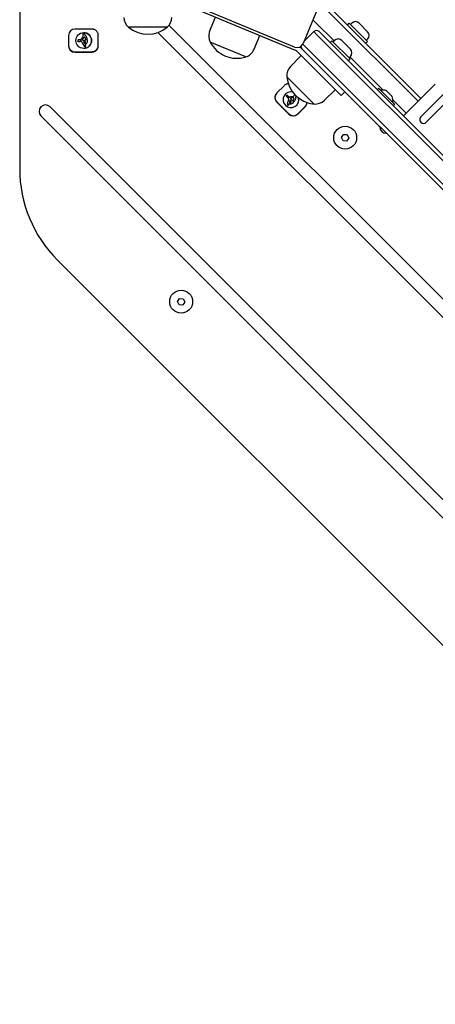
# Model space of a CAD drawing. Units: millimetres. Extents: x -2657 to 2664, y -1999 to 2291.
# Drawn here: x 319 to 642, y -455 to 309 of the extents above; entities that cross this region are included whole.
import ezdxf

# ---------------------------------------------------------------- set-up
doc = ezdxf.new("R2010")
doc.units = ezdxf.units.MM
doc.header["$LTSCALE"] = 77
doc.layers.add('SW_Toestellen', color=2, linetype='Continuous')

msp = doc.modelspace()

# ---------------------------------------------------------------- linework, layer by layer
at = {"layer": 'SW_Toestellen'}
for p, q in [((574.86, 377.58), (538.88, 290.74)), ((319.02, 326), (319.02, 193.46)), ((319.02, 326), (319.02, 193.46)), ((443.44, 322.7), (532.89, 285.65)), ((532.35, 288.03), (445.51, 324.01)), ((628.17, 245.95), (557.97, 316.14)), ((628.17, 245.95), (557.97, 316.14)), ((559.93, 318.43), (630.29, 248.07)), ((466.41, 300.19), (470.84, 311.35)), ((546.53, 309.2), (548.78, 306.95)), ((548.78, 306.95), (562.93, 292.8)), ((573.34, 305.02), (574.75, 306.44)), ((574.75, 306.44), (588.89, 292.3)), ((576.66, 306.58), (575.64, 305.55)), ((582.39, 306.58), (589.04, 299.93)), ((362.17, 302), (362, 302)), ((368.59, 302), (362.17, 302)), ((362.17, 302), (362.17, 302)), ((375, 302), (368.59, 302)), ((368.69, 298.46), (368.68, 298.46)), ((433.5, 303.5), (403.5, 303.5)), ((433.5, 303.5), (403.5, 303.5)), ((426.28, 299.34), (1041.47, -315.85)), ((1047.03, -307.26), (434.87, 304.9)), ((539.58, 292.43), (547.2, 300.05)), ((547.2, 300.05), (549.68, 297.57)), ((547.2, 300.05), (549.68, 297.57)), ((551.44, 300.05), (732.01, 119.48)), ((357, 297), (357, 289)), ((364.65, 293.55), (364.64, 293.55)), ((366.31, 293.52), (364.94, 293.52)), ((364.98, 292.45), (364.97, 292.45)), ((367.25, 292.11), (367.24, 292.11)), ((370.08, 291.91), (370.07, 291.91)), ((370.34, 294.19), (370.33, 294.19)), ((380.03, 289.1), (380.03, 297.1)), ((494.56, 280.42), (466.84, 291.9)), ((494.56, 280.42), (466.84, 291.9)), ((500.74, 285.98), (505.49, 297)), ((730.28, 116.97), (549.68, 297.57)), ((730.28, 116.97), (549.68, 297.57)), ((559.93, 291.56), (561.34, 292.98)), ((561.34, 292.98), (575.49, 278.83)), ((563.25, 293.12), (562.23, 292.09)), ((568.98, 293.12), (575.63, 286.47)), ((587.48, 290.88), (588.89, 292.3)), ((589.04, 294.2), (588.01, 293.18)), ((361.87, 284.2), (362.17, 284.2)), ((362, 284), (375, 284)), ((362.17, 284.2), (375.17, 284.2)), ((369.91, 288.37), (369.9, 288.37)), ((370.03, 289.95), (370.26, 290.13)), ((534.18, 284.78), (552.5, 266.46)), ((537.01, 287.61), (536.46, 288.16)), ((537.01, 287.61), (536.46, 288.16)), ((538.01, 286.61), (537.01, 287.61)), ((718.57, 106.05), (538.01, 286.61)), ((540.49, 288.37), (538.64, 290.23)), ((540.49, 288.37), (538.64, 290.23)), ((540.49, 288.37), (721.08, 107.78)), ((540.49, 288.37), (721.08, 107.78)), ((529.11, 272.88), (537.48, 281.49)), ((574.07, 277.42), (575.49, 278.83)), ((575.63, 280.74), (574.6, 279.72)), ((575.31, 280.42), (601.07, 254.66)), ((547.56, 243.83), (526.34, 265.04)), ((547.56, 243.83), (526.34, 265.04)), ((568.41, 250.55), (552.5, 266.46)), ((524.29, 258.05), (518.63, 252.39)), ((555.39, 246.6), (564, 254.97)), ((568.41, 250.55), (571.24, 253.38)), ((597.34, 255.99), (596.56, 255.22)), ((597.62, 255.99), (609.92, 243.69)), ((603.54, 254.17), (608.1, 249.61)), ((641.54, 259.32), (616.85, 234.64)), ((641.54, 259.32), (616.85, 234.64)), ((630.29, 233.93), (648.61, 252.25)), ((518.56, 245.25), (527.76, 236.05)), ((518.61, 245.48), (527.8, 236.29)), ((526.42, 249.35), (526.42, 249.34)), ((526.96, 250.35), (526.97, 250.34)), ((527, 248.79), (527, 248.79)), ((528.12, 249.16), (527.15, 250.13)), ((527.32, 248.58), (527.32, 248.57)), ((527.64, 248.29), (527.64, 248.29)), ((528.44, 245.98), (528.44, 245.97)), ((531.61, 245.17), (531.62, 245.17)), ((608.59, 247.14), (618.97, 236.76)), ((652.85, 248.01), (634.53, 229.69)), ((1031.96, -447.75), (342.56, 241.64)), ((527.02, 242.97), (527.02, 242.96)), ((528.22, 244), (528.51, 243.97)), ((528.23, 244), (528.52, 243.96)), ((528.51, 243.97), (528.52, 243.96)), ((534.83, 236.05), (540.48, 241.71)), ((540.55, 241.78), (534.9, 236.13)), ((609.92, 243.41), (609.14, 242.63)), ((335.49, 234.57), (1024.88, -454.82)), ((527.8, 236.29), (527.97, 236.13)), ((568.78, 217.89), (570.29, 220.17)), ((570, 215.34), (568.78, 217.79)), ((572.82, 215.12), (570.09, 215.29)), ((570.38, 220.21), (573.11, 220.05)), ((574.41, 217.45), (572.9, 215.17)), ((573.19, 220), (574.42, 217.55)), ((348.31, 122.75), (913.07, -442)), ((348.31, 122.75), (913.07, -442)), ((441.5, 90.61), (443.01, 92.89)), ((443.1, 92.93), (445.83, 92.77)), ((445.91, 92.72), (447.14, 90.27)), ((442.72, 88.06), (441.5, 90.51)), ((445.54, 87.84), (442.81, 88.01)), ((447.13, 90.17), (445.63, 87.89))]:
    msp.add_line(p, q, dxfattribs=at)
for centre in [(571.6, 217.67), (444.32, 90.39)]:
    msp.add_circle(centre, 8.9, dxfattribs=at)
for centre, radius, start, end in [((409.87, 311.14), 9.95, 180.81846, 230.19716), ((427.13, 311.14), 9.95, 309.80284, 359.18154), ((579.52, 303.72), 4.05, 45, 135), ((362, 297), 5, 90, 180), ((375, 297), 5, 83.46984, 90), ((418.5, 321.21), 23.2, 229.72739, 310.27261), ((475.65, 296.52), 9.95, 158.31846, 207.69716), ((549.32, 297.93), 3, 45, 135), ((586.17, 297.07), 4.05, 315, 45), ((369.91, 291.75), 0.223, 38.2226, 45.29444), ((369.92, 291.75), 0.223, 38.2226, 45.29444), ((487.48, 302.51), 23.2, 207.22739, 287.77261), ((534.26, 292.65), 5, 247.5, 337.5), ((566.12, 290.25), 4.05, 45, 135), ((362, 289), 5, 180, 270), ((369.9, 289.52), 1.07, 224.34751, 228.10089), ((369.89, 289.52), 1.07, 224.34751, 228.10089), ((369.97, 288.66), 0.271, 311.62989, 328.09982), ((375, 289), 5, 270, 346.14376), ((491.6, 289.91), 9.95, 287.30284, 336.68154), ((531.36, 281.95), 4, 45, 67.5), ((531.36, 281.95), 8, 45, 50.70851), ((540.13, 288.73), 3, 183.31933, 225), ((572.76, 283.61), 4.05, 315, 45), ((536.25, 265.95), 9.95, 135.81846, 185.19716), ((549.47, 266.96), 23.2, 184.72739, 265.27261), ((596.7, 255.07), 0.2, 135, 225), ((597.48, 255.85), 0.2, 45, 135), ((599.1, 254.65), 0.1, 225, 279.50984), ((600.61, 245.68), 9, 71.23607, 99.50984), ((603.47, 254.1), 0.1, 45, 71.23607), ((522.1, 248.78), 5, 138.48246, 225), ((528.99, 246.27), 1.35, 254.36706, 268.32007), ((529.42, 245.35), 0.223, 353.2206, 0.29245), ((531, 246.84), 0.475, 237.23052, 272.966), ((536.95, 245.25), 5, 315, 357.2577), ((548.46, 253.74), 9.95, 264.80284, 314.18154), ((608.03, 249.54), 0.1, 18.76393, 45), ((599.6, 246.68), 9, 350.49016, 18.76393), ((608.58, 245.17), 0.1, 170.49016, 225), ((339.02, 238.11), 5, 45, 225), ((527.82, 243.79), 1.07, 179.34552, 183.09889), ((527.27, 243.13), 0.271, 266.63187, 283.10192), ((527.27, 243.12), 0.271, 266.63187, 283.10192), ((609, 242.77), 0.2, 225, 315), ((609.78, 243.55), 0.2, 315, 45), ((531.29, 239.59), 5, 225, 315), ((632.41, 231.81), 3, 135, 315), ((596.47, 225.33), 2, 6.78679, 45), ((596.47, 225.33), 2, 6.78679, 45), ((603.42, 226.15), 5, 186.78679, 270.573), ((603.42, 226.15), 5, 186.78679, 270.573), ((568.87, 217.83), 0.1, 146.60362, 206.60362), ((570.09, 215.39), 0.1, 206.60362, 266.60362), ((570.37, 220.11), 0.1, 86.60362, 146.60362), ((572.82, 215.22), 0.1, 266.60362, 326.60362), ((573.1, 219.95), 0.1, 26.60362, 86.60362), ((574.33, 217.51), 0.1, 326.60362, 26.60362), ((419.02, 193.46), 100, 180, 225), ((419.02, 193.46), 100, 180, 225), ((443.09, 92.83), 0.1, 86.60362, 146.60362), ((445.82, 92.67), 0.1, 26.60362, 86.60362), ((441.59, 90.55), 0.1, 146.60362, 206.60362), ((442.81, 88.11), 0.1, 206.60362, 266.60362), ((445.54, 87.94), 0.1, 266.60362, 326.60362), ((447.05, 90.23), 0.1, 326.60362, 26.60362)]:
    msp.add_arc(centre, radius, start, end, dxfattribs=at)
msp.add_ellipse((368.68, 293.1), major_axis=(0, -6.08), ratio=0.999833, dxfattribs=at)
for centre, major_axis, ratio, start_param, end_param in [((368.82, 297.78), (-0.34, -0.669), 0.999902, 4.712389, 5.002645), ((368.83, 297.78), (-0.34, -0.669), 0.999902, 4.712389, 5.002645), ((368.71, 297.84), (-0.415, 0.465), 0.999981, 0, 0.3714), ((368.71, 297.84), (-0.415, 0.465), 0.999981, 0, 0.3714), ((368.78, 297.76), (-0.293, 0.67), 0.999887, 0, 0.317465), ((368.79, 297.76), (-0.293, 0.67), 0.999887, 0, 0.317465), ((368.64, 298.06), (-0.081, 0.387), 0.999847, 0, 0.205994), ((368.65, 298.06), (-0.081, 0.387), 0.999847, 0, 0.205994), ((368.68, 297.91), (-0.033, 0.557), 0.999835, 0, 0.146174), ((368.68, 297.91), (-0.033, 0.557), 0.999835, 0, 0.146174), ((368.68, 297.85), (0, 0.614), 0.999833, 0, 0.060005), ((368.69, 297.85), (0.064, 0.611), 0.999837, 0, 0.164305), ((368.67, 293.1), (0, 6.08), 0.999833, 3.142344, 6.282434), ((368.68, 297.74), (0.175, 0.7), 0.999853, 0, 0.139966), ((368.66, 297.67), (0.436, 0.666), 0.999933, 0, 0.335035), ((368.5, 297.42), (-0.738, 0.8), 0.999987, 4.712389, 4.958498), ((362.36, 291.76), (0, 9.45), 0.999833, 5.161288, 5.457776), ((366.17, 292.67), (-0.2, -2.15), 0.999836, 4.712389, 4.739095), ((364.9, 292.76), (-0.058, -0.887), 0.999835, 4.712389, 4.777314), ((364.62, 292.76), (0, -0.607), 0.999833, 4.712389, 4.800893), ((364.21, 292.72), (0.018, -0.199), 0.999836, 4.712389, 5.928083), ((366.24, 292.84), (-0.2, -2.22), 0.999836, 4.712389, 4.739971), ((369.1, 292.66), (0, -5.09), 0.999833, 4.64939, 4.659734), ((362.68, 292.99), (-0.07, -1.34), 0.999834, 1.531678, 1.570796), ((366.18, 292.67), (-0.2, -2.15), 0.999836, 4.712389, 4.739095), ((364.91, 292.76), (-0.058, -0.887), 0.999835, 4.712389, 4.777314), ((364.63, 292.76), (0, -0.607), 0.999833, 4.712389, 4.800893), ((364.22, 292.72), (0.018, -0.199), 0.999836, 4.712389, 5.928083), ((365.1, 292.94), (-0.16, -1.06), 0.999841, 4.712389, 4.769392), ((366.25, 292.84), (-0.2, -2.22), 0.999836, 4.712389, 4.739971), ((369.11, 292.66), (0, -5.09), 0.999833, 4.64939, 4.659734), ((362.69, 292.99), (-0.07, -1.34), 0.999834, 1.531678, 1.570796), ((364.8, 292.98), (-0.244, -0.737), 0.999866, 4.712389, 4.88425), ((365.11, 292.94), (-0.16, -1.06), 0.999841, 4.712389, 4.769392), ((364.81, 292.98), (-0.244, -0.737), 0.999866, 4.712389, 4.88425), ((364.49, 293.09), (-0.259, -0.365), 0.999945, 4.712389, 5.009133), ((364.5, 293.09), (-0.259, -0.365), 0.999945, 4.712389, 5.009133), ((364.45, 293.11), (-0.211, 0.341), 0.999926, 0, 0.400954), ((364.46, 293.11), (-0.211, 0.341), 0.999926, 0, 0.400954), ((364.33, 293.16), (-0.172, -0.63), 0.999857, 0, 0.10999), ((364.34, 293.16), (-0.172, -0.63), 0.999857, 0, 0.10999), ((364.5, 294.24), (-0.27, -1.73), 0.999841, 0, 0.027833), ((364.54, 292.98), (-0.148, 0.542), 0.999856, 0, 0.288011), ((364.51, 294.24), (-0.27, -1.73), 0.999841, 0, 0.027833), ((364.55, 292.98), (-0.148, 0.542), 0.999856, 0, 0.288011), ((364.92, 297.48), (0, -5.02), 0.999833, 6.154268, 6.182981), ((364.93, 297.48), (0, -5.02), 0.999833, 6.154268, 6.182981), ((364.59, 292.78), (-0.086, 0.757), 0.999838, 0, 0.152023), ((364.6, 292.78), (-0.086, 0.757), 0.999838, 0, 0.152023), ((363.82, 286.52), (0, 6), 0.999833, 6.158958, 6.182981), ((363.83, 286.52), (0, 6), 0.999833, 6.158958, 6.182981), ((364.65, 292.37), (-0.02, 1.18), 0.999833, 0, 0.097967), ((364.64, 292.37), (-0.02, 1.18), 0.999833, 0, 0.097967), ((364.86, 294.72), (-0.28, -2.25), 0.999838, 0, 0.114937), ((364.85, 294.72), (-0.28, -2.25), 0.999838, 0, 0.114937), ((364.64, 292.06), (0, 1.49), 0.999833, 0, 0.015653), ((364.65, 292.06), (0.13, 1.48), 0.999836, 0, 0.105122), ((364.57, 291.19), (0.37, 2.33), 0.999841, 0, 0.066182), ((364.98, 307.71), (0, -15.25), 0.999833, 6.273895, 6.291014), ((364.97, 307.71), (0, -15.25), 0.999833, 6.273895, 6.283185), ((364.98, 307.34), (0, -14.89), 0.999833, 0.007828, 0.030803), ((364.54, 321.69), (0, -29.24), 0.999833, 0.030803, 0.0425), ((358.57, 331.12), (0, -39.31), 0.999833, 0.184415, 0.194197), ((364.57, 322.25), (0, -29.75), 0.999833, 0.053311, 0.067598), ((366.3, 293.82), (-0.113, -0.278), 0.999881, 0.386, 1.570796), ((366.31, 293.82), (-0.113, -0.278), 0.999881, 0.386, 1.570796), ((368.51, 292.93), (-0.89, -1.88), 0.999895, 4.712389, 4.769762), ((366.81, 290.46), (-0.23, 2.11), 0.999837, 6.236318, 6.283185), ((368.52, 292.93), (-0.89, -1.88), 0.999895, 4.712389, 4.769762), ((372.7, 290.94), (0, -6.72), 0.999833, 4.228674, 4.269016), ((372.71, 290.94), (0, -6.72), 0.999833, 4.228674, 4.269016), ((366.72, 291.91), (-0.041, 0.666), 0.999835, 6.13416, 6.283185), ((366.71, 291.91), (0.005, 0.667), 0.999833, 6.201896, 6.283185), ((371.83, 291.39), (-3.28, -4.71), 0.999942, 4.712389, 4.836636), ((371.84, 291.39), (-3.28, -4.71), 0.999942, 4.712389, 4.836636), ((366.73, 292.15), (0.038, 0.43), 0.999836, 6.09927, 6.283185), ((366.74, 292.15), (0.038, 0.43), 0.999836, 6.09927, 6.283185), ((366.76, 292.23), (0.093, 0.332), 0.999857, 6.053527, 6.283185), ((366.76, 292.23), (0.093, 0.332), 0.999857, 6.053527, 6.283185), ((366.64, 292.01), (0.286, 0.521), 0.99991, 5.826441, 6.283185), ((366.64, 292.01), (0.286, 0.521), 0.99991, 5.826441, 6.283185), ((372.73, 290.77), (0, -6.83), 0.999833, 3.999975, 4.104427), ((366.49, 291.91), (0.444, -0.632), 0.999943, 1.216763, 1.570796), ((372.74, 290.77), (0, -6.83), 0.999833, 3.999975, 4.104427), ((366.5, 291.91), (0.444, -0.632), 0.999943, 1.216763, 1.570796), ((332.57, 270.96), (0, -40.61), 0.999833, 2.089379, 2.118587), ((332.58, 270.96), (0, -40.61), 0.999833, 2.089379, 2.118587), ((365.08, 297.37), (-1.36, -2.98), 0.999891, 1.286635, 1.570796), ((365.09, 297.37), (-1.36, -2.98), 0.999891, 1.286635, 1.570796), ((368.06, 293.91), (-0.034, 0.325), 0.999837, 1.345033, 1.570796), ((368.06, 293.91), (0.039, 0.32), 0.999838, 1.341695, 1.570796), ((368.18, 293.92), (-0.092, 0.439), 0.999847, 1.470025, 1.570796), ((368.47, 293.98), (-0.195, 0.716), 0.999856, 1.509817, 1.570796), ((368.17, 293.86), (0.154, 0.422), 0.999873, 1.48076, 1.570796), ((368.72, 294.05), (-0.319, 0.949), 0.999867, 1.512693, 1.570796), ((368.5, 293.71), (0.346, 0.735), 0.999894, 1.521007, 1.570796), ((369.62, 294.35), (-0.68, 1.83), 0.999873, 1.540941, 1.570796), ((368.86, 293.52), (0.57, 1.08), 0.999907, 1.530513, 1.570796), ((368.21, 293.83), (-0.235, -0.38), 0.999926, 5.620845, 6.283185), ((371.22, 292.13), (2, 3.41), 0.999919, 1.558361, 1.570796), ((219.43, 383.72), (0, 173.35), 0.999833, 4.16957, 4.169971), ((336.42, 273.15), (0, -36.18), 0.999833, 2.056598, 2.089379), ((336.43, 273.15), (0, -36.18), 0.999833, 2.056598, 2.089379), ((219.43, 383.72), (0, 173.35), 0.999833, 4.169971, 4.170371), ((364.28, 296.48), (2.18, 3.63), 0.999922, 4.712389, 4.745193), ((368.32, 294.01), (-0.064, -0.655), 0.999837, 5.823861, 6.283185), ((372.13, 292.09), (2.32, 4.15), 0.999913, 1.481638, 1.570796), ((369.34, 297.68), (-0.23, -1.26), 0.999844, 4.712389, 4.883259), ((369.79, 297.68), (-0.01, -1.73), 0.999833, 4.712389, 4.840024), ((366.67, 296.65), (0.25, -1.51), 0.999842, 0.977007, 1.570796), ((369.35, 297.68), (-0.23, -1.26), 0.999844, 4.712389, 4.883259), ((369.8, 297.68), (-0.01, -1.73), 0.999833, 4.712389, 4.840024), ((371.52, 297.89), (0.41, -3.45), 0.999838, 4.712389, 4.776004), ((366.68, 296.65), (0.25, -1.51), 0.999842, 0.977007, 1.570796), ((371.53, 297.89), (0.41, -3.45), 0.999838, 4.712389, 4.776004), ((372.94, 298.15), (0, -4.9), 0.999833, 4.895008, 4.931773), ((372.93, 298.15), (0, -4.9), 0.999833, 4.895008, 4.931773), ((364.87, 296.35), (0.73, -3.27), 0.999849, 1.516949, 1.570796), ((364.88, 296.35), (0.73, -3.27), 0.999849, 1.516949, 1.570796), ((372.31, 291.98), (2.8, 4.11), 0.999939, 1.485438, 1.570796), ((369.64, 307.52), (0, -14.24), 0.999833, 6.185734, 6.213094), ((371.47, 292.66), (2.46, 3.01), 0.999966, 1.515116, 1.570796), ((370.31, 293.72), (1.56, 1.71), 0.999985, 1.477352, 1.570796), ((368.93, 291.92), (-0.119, 0.275), 0.999886, 5.835774, 7.853982), ((369.12, 300.1), (0, -6.8), 0.999833, 6.213094, 6.270373), ((876.88, 512.36), (0, 554.09), 0.999833, 1.980182, 1.980779), ((369.96, 294.1), (-1.21, 1.34), 0.999984, 6.230921, 6.283185), ((404.57, 314.72), (0, 42.66), 0.999833, 2.146367, 2.161485), ((369.6, 294.54), (-0.781, 0.954), 0.999967, 6.206657, 6.283185), ((369.47, 294.72), (-0.578, 0.828), 0.999942, 6.202728, 6.283185), ((368.92, 291.92), (0.005, 0.3), 0.999833, 6.260375, 6.283185), ((368.72, 286.76), (0, 5.47), 0.999833, 6.201495, 6.24516), ((368.73, 286.76), (0, 5.47), 0.999833, 6.201495, 6.24516), ((369.28, 295.05), (-0.32, 0.548), 0.999918, 6.155245, 6.283185), ((369.09, 298.07), (0, -4.77), 0.999833, 6.270373, 6.320464), ((369.31, 294.98), (-0.275, 0.649), 0.999884, 5.64379, 6.283185), ((369.09, 298.07), (0, -4.77), 0.999833, 0.000958, 0.037279), ((369.38, 291.12), (-0.143, -0.246), 0.999917, 5.828752, 6.283185), ((368.84, 288.21), (0.33, 4), 0.999836, 6.21625, 6.283185), ((368.85, 288.21), (0.33, 4), 0.999836, 6.21625, 6.283185), ((369.36, 291.09), (-0.005, -0.255), 0.999834, 5.778273, 6.283185), ((369.17, 295.92), (0.34, -2.59), 0.999839, 6.191851, 6.283185), ((369.18, 295.92), (0.34, -2.59), 0.999839, 6.191851, 6.283185), ((369.3, 294.98), (0.005, 0.705), 0.999833, 6.051018, 6.283185), ((369.36, 291.18), (0.06, -0.338), 0.999843, 6.087253, 6.283185), ((369.35, 291.18), (0.06, -0.338), 0.999843, 6.121314, 6.283185), ((369.33, 291.35), (0.155, -0.488), 0.999864, 6.151498, 6.283185), ((369.33, 291.35), (0.155, -0.488), 0.999864, 6.151498, 6.283185), ((369.14, 290.19), (0.3, 1.98), 0.999841, 6.149547, 6.283185), ((369.15, 290.19), (0.3, 1.98), 0.999841, 6.149547, 6.283185), ((369.34, 295.16), (0.124, 0.511), 0.999852, 5.447755, 6.283185), ((369.35, 295.16), (0.124, 0.511), 0.999852, 5.447755, 6.283185), ((369.29, 291.46), (0.26, -0.569), 0.999891, 6.161352, 6.283185), ((369.3, 291.46), (0.26, -0.569), 0.999891, 6.161352, 6.283185), ((369.24, 295.36), (0.42, -2.01), 0.999847, 6.206647, 6.283185), ((369.25, 295.36), (0.42, -2.01), 0.999847, 6.206647, 6.283185), ((369.17, 291.71), (0.445, -0.792), 0.999914, 6.199277, 6.283185), ((369.18, 291.71), (0.445, -0.792), 0.999914, 6.199277, 6.283185), ((368.96, 292.1), (0.925, -0.981), 0.99999, 6.039658, 6.283185), ((368.97, 292.1), (0.925, -0.981), 0.99999, 6.039658, 6.283185), ((369.11, 296.02), (0.71, -2.63), 0.999856, 6.225528, 6.283185), ((369.1, 296.02), (0.71, -2.63), 0.999856, 6.225528, 6.283185), ((369.29, 290.73), (0.4, 1.39), 0.999859, 6.201919, 6.283185), ((369.3, 290.73), (0.4, 1.39), 0.999859, 6.201919, 6.283185), ((366.41, 293.56), (1.85, -3.4), 0.999909, 1.470035, 1.570796), ((366.4, 293.56), (1.85, -3.4), 0.999909, 1.470035, 1.570796), ((366.16, 306.94), (0, -14.03), 0.999833, 0.262808, 0.272763), ((369.51, 291.28), (0.305, 0.801), 0.999876, 6.145896, 6.283185), ((366.17, 306.94), (0, -14.03), 0.999833, 0.262808, 0.272763), ((369.51, 291.28), (0.305, 0.801), 0.999876, 6.145896, 6.283185), ((368.75, 292.32), (-0.95, -1.35), 0.999945, 1.371767, 1.570796), ((368.76, 292.32), (-0.95, -1.35), 0.999945, 1.371767, 1.570796), ((369.6, 291.46), (0.312, 0.57), 0.99991, 6.130945, 6.283185), ((369.61, 291.46), (0.312, 0.57), 0.99991, 6.130945, 6.283185), ((370.58, 291.15), (-0.5, 2.3), 0.999848, 0, 0.059247), ((370.59, 291.15), (-0.5, 2.3), 0.999848, 0, 0.059247), ((-1522.02, -496.01), (0, -2051.01), 0.999833, 1.966661, 1.966757), ((-1522.02, -496.01), (0, -2051.01), 0.999833, 1.966661, 1.966757), ((369.77, 291.68), (0.228, 0.298), 0.999956, 6.020673, 6.283185), ((369.78, 291.68), (0.228, 0.298), 0.999956, 6.020673, 6.283185), ((-1522.02, -496.01), (0, -2051.01), 0.999833, 1.966566, 1.966661), ((-1522.01, -496.01), (0, -2051.01), 0.999833, 1.966566, 1.966661), ((369.98, 293.92), (-0.318, -0.353), 0.999983, 0.947099, 1.570796), ((369.99, 293.92), (-0.318, -0.353), 0.999983, 0.947099, 1.570796), ((369.63, 291.53), (0.357, -0.453), 0.999961, 1.523043, 1.570796), ((369.64, 291.53), (0.357, -0.453), 0.999961, 1.523043, 1.570796), ((369.71, 291.59), (0.277, -0.389), 0.999946, 1.433157, 1.570796), ((369.7, 291.64), (-0.094, -0.476), 0.999846, 1.148812, 1.570796), ((369.72, 291.59), (0.277, -0.389), 0.999946, 1.433157, 1.570796), ((369.71, 291.64), (-0.094, -0.476), 0.999846, 1.148812, 1.570796), ((332.41, 278.93), (0, -40.88), 0.999833, 1.963227, 1.966566), ((332.42, 278.93), (0, -40.88), 0.999833, 1.963227, 1.966566), ((369.74, 291.6), (0.207, -0.396), 0.999905, 1.423594, 1.570796), ((369.75, 291.6), (0.207, -0.396), 0.999905, 1.423594, 1.570796), ((369.8, 291.62), (0.126, -0.363), 0.999869, 1.042277, 1.570796), ((369.81, 291.62), (0.126, -0.363), 0.999869, 1.042277, 1.570796), ((332.41, 278.93), (0, -40.88), 0.999833, 1.959888, 1.963227), ((332.42, 278.93), (0, -40.88), 0.999833, 1.959888, 1.963227), ((341.86, 282.81), (0, -30.67), 0.999833, 1.950985, 1.959888), ((341.87, 282.81), (0, -30.67), 0.999833, 1.950985, 1.959888), ((367.78, 293.09), (2.48, -2.96), 0.999971, 0, 0.312166), ((369.65, 293.82), (0.374, -0.681), 0.99991, 1.355831, 1.570796), ((370.06, 293.85), (0.021, -0.366), 0.999835, 0.778708, 1.570796), ((369.66, 293.82), (0.374, -0.681), 0.99991, 1.355831, 1.570796), ((370.07, 293.85), (0.021, -0.366), 0.999835, 0.778708, 1.570796), ((369.7, 293.83), (0.207, -0.701), 0.99986, 1.342436, 1.570796), ((369.69, 293.83), (0.207, -0.701), 0.99986, 1.342436, 1.570796), ((363.95, 292.52), (0, 7.68), 0.999833, 4.797859, 5.161288), ((367.96, 292.98), (1.94, 3.1), 0.999927, 4.712389, 5.041771), ((367.82, 293.01), (0.87, 3.69), 0.999851, 4.712389, 4.811323), ((368.14, 292.97), (0.46, 3.44), 0.999839, 4.712389, 4.820395), ((370.26, 293.02), (-0.02, 1.35), 0.999833, 4.712389, 4.820926), ((367.5, 292.98), (0.1, 4.11), 0.999834, 4.712389, 4.748132), ((361.87, 289.1), (0, -4.9), 0.999833, 4.953518, 6.283185), ((302.6, 255.3), (0, -74.43), 0.999833, 2.051994, 2.056598), ((302.61, 255.3), (0, -74.43), 0.999833, 2.051994, 2.056598), ((302.6, 255.3), (0, -74.43), 0.999833, 2.04739, 2.051994), ((302.61, 255.3), (0, -74.43), 0.999833, 2.04739, 2.051994), ((376.64, 293.53), (0, -8.91), 0.999833, 5.189584, 5.266313), ((376.65, 293.53), (0, -8.91), 0.999833, 5.189584, 5.266313), ((369.3, 288.99), (0.148, -0.24), 0.999925, 4.712389, 4.881966), ((369.31, 288.99), (0.148, -0.24), 0.999925, 4.712389, 4.881966), ((369.79, 289.42), (0.612, -0.695), 0.999979, 4.712389, 4.764139), ((369.8, 289.42), (0.612, -0.695), 0.999979, 4.712389, 4.764139), ((370.25, 289.91), (-1.07, -1.19), 0.999982, 0, 0.04382), ((370.24, 289.91), (-1.07, -1.19), 0.999982, 0, 0.04382), ((370.36, 290.06), (-1.14, -1.38), 0.999968, 0, 0.098049), ((370.37, 290.06), (-1.14, -1.38), 0.999968, 0, 0.098049), ((370.28, 289.93), (-0.91, -1.35), 0.999936, 0, 0.107693), ((370.28, 289.93), (-0.91, -1.35), 0.999936, 0, 0.107693), ((370.15, 289.69), (-0.63, -1.2), 0.999905, 0, 0.130403), ((370.16, 289.69), (-0.63, -1.2), 0.999905, 0, 0.130403), ((369.93, 289.08), (-0.244, -0.665), 0.999873, 0, 0.249417), ((369.94, 289.08), (-0.244, -0.665), 0.999873, 0, 0.249417), ((369.9, 288.83), (-0.047, -0.46), 0.999837, 0, 0.101979), ((369.91, 288.83), (-0.047, -0.46), 0.999837, 0, 0.337136), ((370.21, 289.71), (-0.158, 0.255), 0.999925, 0.102316, 1.570796), ((367.92, 288.3), (-1.06, 2.15), 0.999899, 4.712389, 4.806709), ((369.94, 288.69), (0.073, -0.305), 0.999851, 0, 0.491504), ((367.67, 288.18), (-0.95, 2.5), 0.999875, 4.712389, 4.807977), ((368.38, 288.45), (-0.49, 1.85), 0.999856, 4.712389, 4.813673), ((369.94, 288.68), (0.167, 0.268), 0.999926, 4.712389, 4.959946), ((369.38, 288.71), (-0.037, 0.878), 0.999834, 4.712389, 4.931866), ((369.86, 288.7), (0.119, 0.372), 0.999864, 4.712389, 4.927174), ((369.64, 288.72), (0.058, 0.614), 0.999836, 4.712389, 4.848801), ((529.5, 247.18), (5.94, 1.3), 0.99996, 1.131275, 6.283185), ((529.5, 247.18), (-4.3, -4.3), 0.999903, 3.702526, 6.282612), ((526.07, 250.07), (-0.128, -0.153), 0.999904, 4.712389, 5.928083), ((526.47, 250.29), (-0.567, -0.324), 0.999916, 0, 0.10999), ((526.38, 249.81), (-0.429, -0.429), 0.999903, 4.712389, 4.800893), ((527.35, 250.94), (-1.42, -1.03), 0.999908, 0, 0.027833), ((526.58, 249.61), (-0.668, -0.586), 0.999904, 4.712389, 4.777314), ((529.94, 252.93), (-3.98, -3.06), 0.999906, 0, 0.028713), ((527.42, 248.65), (-1.66, -1.38), 0.999904, 4.712389, 4.739095), ((525.18, 251.35), (-1, -0.9), 0.999903, 1.531678, 1.570796), ((521.41, 245.96), (4.24, 4.24), 0.999903, 6.158958, 6.182981), ((529.48, 246.57), (-3.82, -3.36), 0.999904, 4.712389, 4.722733), ((527.59, 248.71), (-1.71, -1.42), 0.999904, 4.712389, 4.739971), ((527.94, 251.04), (-1.79, -1.39), 0.999906, 0, 0.114937), ((526.86, 249.6), (-0.865, -0.641), 0.999907, 4.712389, 4.769392), ((526.68, 249.84), (-0.694, -0.349), 0.999922, 4.712389, 4.88425), ((537.2, 260.13), (-10.79, -10.79), 0.999903, 6.273895, 6.291014), ((526.53, 250.13), (-0.441, -0.075), 0.999968, 4.712389, 5.009133), ((537.21, 260.13), (-10.79, -10.79), 0.999903, 0, 0.007828), ((526.52, 250.18), (0.092, 0.39), 0.999957, 0, 0.400954), ((536.95, 259.87), (-10.53, -10.53), 0.999903, 0.007828, 0.030803), ((536.95, 259.87), (-10.53, -10.53), 0.999903, 0.007828, 0.030803), ((526.48, 250.02), (0.279, 0.488), 0.999916, 0, 0.288011), ((546.78, 270.33), (-20.68, -20.68), 0.999903, 0.030803, 0.0425), ((546.78, 270.32), (-20.68, -20.68), 0.999903, 0.030803, 0.0425), ((526.39, 249.85), (0.474, 0.596), 0.999905, 0, 0.152023), ((535.44, 241.85), (-6.3, -6.3), 0.999903, 5.189584, 5.266313), ((526.12, 249.52), (0.824, 0.85), 0.999903, 0, 0.097967), ((525.91, 249.3), (1.14, 0.95), 0.999904, 0, 0.105122), ((456.04, 267.17), (-52.63, -52.63), 0.999903, 2.04739, 2.051994), ((525.92, 249.29), (1.14, 0.95), 0.999904, 0, 0.089469), ((549.23, 281.22), (-27.8, -27.8), 0.999903, 0.184415, 0.194197), ((549.24, 281.21), (-27.8, -27.8), 0.999903, 0.184415, 0.194197), ((525.24, 248.74), (1.91, 1.39), 0.999907, 0, 0.066182), ((456.04, 267.17), (-52.63, -52.63), 0.999903, 2.051994, 2.056598), ((525.25, 248.73), (1.91, 1.39), 0.999907, 0, 0.066182), ((492.58, 255.89), (-25.59, -25.59), 0.999903, 2.056598, 2.089379), ((547.2, 270.7), (-21.04, -21.04), 0.999903, 0.053311, 0.067598), ((547.21, 270.7), (-21.04, -21.04), 0.999903, 0.053311, 0.067598), ((488.31, 257.05), (-28.72, -28.72), 0.999903, 2.089379, 2.118587), ((526.3, 246.64), (1.33, 1.65), 0.999905, 6.236318, 6.283185), ((526.31, 246.64), (1.33, 1.65), 0.999905, 6.236318, 6.283185), ((527.27, 247.73), (0.442, 0.499), 0.999904, 6.13416, 6.283185), ((527.27, 247.73), (0.442, 0.499), 0.999904, 6.227523, 6.283185), ((527.45, 247.88), (0.331, 0.277), 0.999904, 6.09927, 6.283185), ((527.11, 247.89), (-0.133, -0.761), 0.999967, 1.216763, 1.570796), ((527.53, 247.93), (0.3, 0.169), 0.999917, 6.053527, 6.283185), ((527.29, 247.86), (0.571, 0.166), 0.999948, 5.826441, 6.283185), ((528.33, 249.37), (-0.276, -0.117), 0.99993, 0.386, 1.570796), ((528.59, 245.29), (-0.275, -0.073), 0.999952, 5.828752, 6.283185), ((528.59, 245.29), (-0.275, -0.073), 0.999952, 5.828752, 6.283185), ((570.16, 237.09), (30.17, 30.17), 0.999903, 2.146367, 2.161485), ((570.16, 237.09), (30.17, 30.17), 0.999903, 2.146367, 2.161485), ((528.56, 245.28), (-0.184, -0.177), 0.999903, 5.778273, 6.283185), ((528.56, 245.28), (-0.184, -0.177), 0.999903, 5.778273, 6.283185), ((528.62, 245.34), (-0.197, -0.281), 0.999909, 6.087253, 6.283185), ((528.63, 245.34), (-0.245, -0.24), 0.999903, 6.27258, 6.283185), ((528.72, 245.48), (-0.236, -0.454), 0.999921, 6.151498, 6.283185), ((1043.91, 42.85), (391.8, 391.8), 0.999903, 1.980182, 1.980779), ((1043.91, 42.84), (391.8, 391.8), 0.999903, 1.980182, 1.980779), ((529.26, 247.17), (-1.96, -0.7), 0.999939, 4.712389, 4.769762), ((528.77, 245.58), (-0.218, -0.586), 0.999936, 6.161352, 6.283185), ((528.87, 245.85), (-0.245, -0.875), 0.99995, 6.199277, 6.283185), ((530.81, 242.81), (-6.42, -2), 0.999945, 4.712389, 4.752731), ((528.84, 246.17), (0.11, 0.279), 0.999934, 5.835774, 7.853982), ((528.84, 246.17), (0.11, 0.279), 0.999934, 5.885419, 7.853982), ((530.52, 243.74), (-5.65, -1.01), 0.999966, 4.712389, 4.836636), ((529, 246.58), (-1.63, -0.28), 0.999968, 1.371767, 1.570796), ((525.05, 242.66), (4.01, 3.71), 0.999903, 6.239521, 6.283185), ((529.67, 248.03), (-0.435, -0.102), 0.999957, 5.620845, 6.283185), ((529.68, 248.03), (-0.435, -0.102), 0.999957, 5.620845, 6.283185), ((526.16, 243.6), (3.06, 2.6), 0.999904, 6.21625, 6.283185), ((529.88, 248.08), (-0.508, -0.418), 0.999905, 5.823861, 6.283185), ((529.89, 248.07), (-0.508, -0.418), 0.999905, 5.823861, 6.283185), ((531.04, 247.4), (0.81, 1.77), 0.999926, 1.540941, 1.570796), ((531.04, 247.4), (0.81, 1.77), 0.999926, 1.540941, 1.570796), ((529.19, 245.43), (-0.403, -0.27), 0.99991, 1.148812, 1.570796), ((530.19, 247.83), (0.445, 0.896), 0.999923, 1.512693, 1.570796), ((530.19, 247.82), (0.445, 0.896), 0.999923, 1.512693, 1.570796), ((529.97, 247.95), (0.368, 0.644), 0.999916, 1.509817, 1.570796), ((529.97, 247.95), (0.368, 0.644), 0.999916, 1.509817, 1.570796), ((529.72, 248.12), (0.246, 0.375), 0.999911, 1.470025, 1.570796), ((529.72, 248.11), (0.246, 0.375), 0.999911, 1.470025, 1.570796), ((529.63, 248.19), (0.206, 0.254), 0.999905, 1.345033, 1.570796), ((540.37, 256.7), (-10.07, -10.07), 0.999903, 6.185734, 6.213094), ((529.63, 248.19), (0.206, 0.254), 0.999905, 1.345033, 1.570796), ((540.38, 256.7), (-10.07, -10.07), 0.999903, 6.185734, 6.213094), ((527.77, 244.8), (1.61, 1.19), 0.999907, 6.149547, 6.283185), ((529.62, 248.2), (0.254, 0.199), 0.999906, 1.341695, 1.570796), ((529.63, 248.19), (0.254, 0.199), 0.999906, 1.341695, 1.570796), ((529.25, 245.34), (-0.167, -0.345), 0.999924, 1.042277, 1.570796), ((529.68, 248.08), (0.407, 0.189), 0.999926, 1.48076, 1.570796), ((529.68, 248.08), (0.407, 0.189), 0.999926, 1.48076, 1.570796), ((530.72, 242.67), (-6.82, -0.5), 0.999986, 4.712389, 4.816841), ((529.8, 247.74), (0.765, 0.275), 0.999938, 1.521007, 1.570796), ((529.8, 247.73), (0.765, 0.275), 0.999938, 1.521007, 1.570796), ((528.26, 245.07), (1.27, 0.7), 0.999918, 6.201919, 6.283185), ((529.92, 247.35), (1.17, 0.36), 0.999946, 1.530513, 1.570796), ((529.92, 247.34), (1.17, 0.36), 0.999946, 1.530513, 1.570796), ((528.8, 245.31), (0.782, 0.351), 0.999927, 6.145896, 6.283185), ((529.19, 245.37), (-0.134, -0.426), 0.999945, 1.423594, 1.570796), ((530.61, 244.7), (3.83, 1), 0.999953, 1.558361, 1.570796), ((530.61, 244.7), (3.83, 1), 0.999953, 1.558361, 1.570796), ((534.76, 251.82), (-4.81, -4.81), 0.999903, 6.213094, 6.270373), ((529, 245.37), (0.623, 0.182), 0.999948, 6.130945, 6.283185), ((529.16, 245.38), (-0.079, -0.471), 0.999968, 1.433157, 1.570796), ((534.76, 251.82), (-4.81, -4.81), 0.999903, 6.213094, 6.270373), ((529.07, 245.39), (-0.068, -0.573), 0.999977, 1.523043, 1.570796), ((529.27, 245.4), (0.372, 0.05), 0.999975, 6.020673, 6.283185), ((488.03, 416.81), (122.58, 122.58), 0.999903, 4.16957, 4.169971), ((488.03, 416.8), (122.58, 122.58), 0.999903, 4.16957, 4.169971), ((488.03, 416.81), (122.58, 122.58), 0.999903, 4.169971, 4.170371), ((488.03, 416.8), (122.58, 122.58), 0.999903, 4.169971, 4.170371), ((528.77, 252.68), (4.11, 1.02), 0.999955, 4.712389, 4.745193), ((528.78, 252.68), (4.11, 1.02), 0.999955, 4.712389, 4.745193), ((533.3, 250.4), (-3.24, -3.49), 0.999903, 6.233094, 6.283185), ((533.3, 250.4), (-3.37, -3.37), 0.999903, 6.271104, 6.283185), ((531.22, 244.03), (4.58, 1.3), 0.999949, 1.481638, 1.570796), ((531.23, 244.03), (4.58, 1.3), 0.999949, 1.481638, 1.570796), ((531.83, 248.83), (-1.6, -2.07), 0.999906, 6.191851, 6.283185), ((529.98, 252.74), (-3.07, -1.14), 0.999936, 1.286635, 1.570796), ((531.49, 248.38), (-1.12, -1.71), 0.999911, 6.206647, 6.283185), ((531.26, 243.82), (4.88, 0.92), 0.999964, 1.485438, 1.570796), ((531.27, 243.82), (4.88, 0.92), 0.999964, 1.485438, 1.570796), ((531.86, 248.94), (-1.36, -2.36), 0.999916, 6.225528, 6.283185), ((537.51, 258.74), (-9.92, -9.92), 0.999903, 0.262808, 0.272763), ((529.47, 244.46), (1.28, 1.98), 0.999912, 0, 0.059247), ((531.15, 244.9), (3.87, 0.39), 0.99998, 1.515116, 1.570796), ((531.16, 244.9), (3.87, 0.39), 0.99998, 1.515116, 1.570796), ((528.82, 247.73), (3.22, 2), 0.999913, 4.712389, 4.811323), ((528.83, 247.72), (3.22, 2), 0.999913, 4.712389, 4.811323), ((531.08, 246.47), (2.31, 0.11), 0.999991, 1.477352, 1.570796), ((531.09, 246.47), (2.31, 0.11), 0.999991, 1.477352, 1.570796), ((531, 246.73), (-0.243, -0.274), 0.999903, 0.778708, 1.570796), ((530.59, 251.11), (-0.89, -1.25), 0.999908, 0.977007, 1.570796), ((529.02, 247.47), (2.76, 2.11), 0.999906, 4.712389, 4.820395), ((529.02, 247.47), (2.76, 2.11), 0.999906, 4.712389, 4.820395), ((531.1, 246.98), (0.09, 1.8), 0.999991, 6.230921, 6.283185), ((531.11, 246.98), (0.09, 1.8), 0.999991, 6.230921, 6.283185), ((531.16, 247.55), (0.12, 1.23), 0.999981, 6.206657, 6.283185), ((530.73, 246.97), (-0.349, -0.642), 0.999918, 1.342436, 1.570796), ((531.17, 247.55), (0.12, 1.23), 0.999981, 6.206657, 6.283185), ((530.69, 247), (-0.217, -0.745), 0.999948, 1.355831, 1.570796), ((531.2, 247.77), (0.177, 0.994), 0.999966, 6.202728, 6.283185), ((531.21, 247.77), (0.177, 0.994), 0.999966, 6.202728, 6.283185), ((528.58, 247.93), (2.97, 2.83), 0.999903, 4.712389, 4.748132), ((528.58, 247.93), (2.97, 2.83), 0.999903, 4.712389, 4.748132), ((503.25, 258.87), (-21.69, -21.69), 0.999903, 1.950985, 1.959888), ((531.3, 248.13), (0.161, 0.614), 0.999952, 6.155245, 6.283185), ((531.3, 248.13), (0.161, 0.614), 0.999952, 6.155245, 6.283185), ((530.55, 246.01), (0.944, 0.967), 0.999903, 4.712389, 4.820926), ((530.56, 246), (0.944, 0.967), 0.999903, 4.712389, 4.820926), ((531.27, 248.07), (0.264, 0.653), 0.999932, 5.64379, 6.283185), ((531.28, 248.06), (0.264, 0.653), 0.999932, 5.887381, 6.283185), ((493.83, 262.81), (-28.91, -28.91), 0.999903, 1.959888, 1.963227), ((493.83, 262.81), (-28.91, -28.91), 0.999903, 1.963227, 1.966566), ((525.74, 250.12), (5.43, 5.43), 0.999903, 4.797859, 5.161288), ((525.75, 250.12), (5.43, 5.43), 0.999903, 4.797859, 5.161288), ((-1365.51, 1026.22), (-1450.28, -1450.28), 0.999903, 1.966566, 1.966661), ((-1365.51, 1026.22), (-1450.28, -1450.28), 0.999903, 1.966661, 1.966757), ((528.21, 249.11), (-1.1, -3.71), 0.999947, 1.470035, 1.570796), ((529.11, 252.17), (-1.8, -2.83), 0.999912, 1.516949, 1.570796), ((531.42, 248.16), (0.449, 0.273), 0.999914, 5.447755, 6.283185), ((536.07, 247.74), (-2.78, -4.04), 0.999909, 4.712389, 4.749153), ((534.89, 248.55), (-2.15, -2.73), 0.999906, 4.712389, 4.776004), ((533.52, 249.63), (-1.23, -1.21), 0.999903, 4.712389, 4.840024), ((533.21, 249.95), (-1.05, -0.73), 0.999909, 4.712389, 4.883259), ((532.91, 250.39), (-0.669, -0.34), 0.999922, 4.712389, 4.848263), ((524.07, 250.7), (6.68, 6.68), 0.999903, 5.161288, 5.43584), ((524.08, 250.7), (6.68, 6.68), 0.999903, 5.161288, 5.435866), ((527.68, 243.79), (-0.058, -0.924), 0.999988, 4.712389, 4.764139), ((527.04, 243.83), (-0.065, -0.274), 0.999956, 4.712389, 4.881966), ((528.35, 243.82), (-1.59, -0.09), 0.99999, 0, 0.04382), ((528.54, 243.84), (-1.78, -0.17), 0.999981, 0, 0.098049), ((528.38, 243.81), (-1.6, -0.32), 0.999963, 0, 0.107693), ((528.13, 243.73), (-1.3, -0.41), 0.999945, 0, 0.130403), ((527.54, 243.45), (-0.642, -0.298), 0.999926, 0, 0.249417), ((527.35, 243.3), (-0.359, -0.292), 0.999905, 0, 0.337136), ((527.35, 243.29), (-0.327, -0.327), 0.999903, 0, 0.235157), ((527.27, 243.17), (-0.164, -0.268), 0.999913, 0, 0.491504), ((527.27, 243.17), (-0.164, -0.268), 0.999913, 0, 0.491504), ((527.26, 243.17), (0.308, 0.072), 0.999957, 4.712389, 4.959946), ((527.26, 243.17), (0.308, 0.072), 0.999957, 4.712389, 4.959946), ((527.22, 243.24), (0.347, 0.179), 0.999921, 4.712389, 4.927174), ((527.23, 243.23), (0.347, 0.179), 0.999921, 4.712389, 4.927174), ((527.08, 243.41), (0.475, 0.393), 0.999905, 4.712389, 4.848801), ((527.08, 243.41), (0.475, 0.393), 0.999905, 4.712389, 4.848801), ((526.88, 243.59), (0.595, 0.647), 0.999903, 4.712389, 4.931866), ((526.89, 243.58), (0.595, 0.647), 0.999903, 4.712389, 4.931866), ((525.99, 244.1), (0.96, 1.65), 0.999916, 4.712389, 4.813673), ((526, 244.1), (0.96, 1.65), 0.999916, 4.712389, 4.813673), ((525.29, 244.42), (1.1, 2.44), 0.999927, 4.712389, 4.807977), ((525.3, 244.41), (1.1, 2.44), 0.999927, 4.712389, 4.807977), ((525.56, 244.33), (0.77, 2.27), 0.999941, 4.712389, 4.806709), ((525.56, 244.32), (0.77, 2.27), 0.999941, 4.712389, 4.806709), ((528.18, 243.71), (0.069, 0.292), 0.999956, 0.102316, 1.570796), ((528.19, 243.7), (0.069, 0.292), 0.999956, 0.102316, 1.570796), ((528.85, 247.81), (-0.34, -3.84), 0.999983, 0, 0.312166), ((528.86, 247.81), (-0.34, -3.84), 0.999983, 0, 0.312166), ((528.9, 247.61), (3.56, 0.82), 0.999958, 4.712389, 5.041771), ((528.9, 247.61), (3.56, 0.82), 0.999958, 4.712389, 5.041771), ((537.09, 245.25), (-3.37, -3.55), 0.999903, 1.544819, 1.570796), ((531.43, 239.59), (-3.46, -3.46), 0.999903, 0, 1.570796)]:
    msp.add_ellipse(centre, major_axis=major_axis, ratio=ratio, start_param=start_param, end_param=end_param, dxfattribs=at)
for points, knots in [([(380.03, 297.1), (380.03, 297.4), (380, 297.73), (379.87, 298.37), (379.78, 298.68), (379.55, 299.24), (379.4, 299.53), (379.04, 300.08), (378.83, 300.33), (378.4, 300.76), (378.15, 300.97), (377.61, 301.34), (377.32, 301.49), (376.76, 301.72), (376.45, 301.82), (375.94, 301.93), (375.75, 301.95), (375.57, 301.97)], [0, 0, 0, 0, 0.089934, 0.089934, 0.1798679, 0.1798679, 0.2698724, 0.2698724, 0.3598769, 0.3598769, 0.4500264, 0.4500264, 0.5401759, 0.5401759, 0.6304878, 0.6304878, 0.6826104, 0.6826104, 0.6826104, 0.6826104]), ([(379.39, 286.61), (379.31, 286.48), (379.23, 286.35), (378.83, 285.81), (378.47, 285.44), (377.64, 284.84), (377.17, 284.6), (376.2, 284.28), (375.69, 284.2), (375.17, 284.2)], [2.104273, 2.104273, 2.104273, 2.104273, 2.199115, 2.199115, 2.513274, 2.513274, 2.827433, 2.827433, 3.141593, 3.141593, 3.141593, 3.141593]), ([(379.85, 287.8), (379.89, 287.92), (379.91, 288.04), (380, 288.47), (380.03, 288.8), (380.03, 289.1)], [-0.1229867, -0.1229867, -0.1229867, -0.1229867, -0.089934, -0.089934, 0, 0, 0, 0]), ([(527.5, 259.48), (527.27, 259.47), (527.02, 259.44), (526.46, 259.32), (526.15, 259.22), (525.59, 258.99), (525.3, 258.84), (524.75, 258.47), (524.5, 258.26), (524.29, 258.05)], [-0.3384333, -0.3384333, -0.3384333, -0.3384333, -0.2708341, -0.2708341, -0.1805286, -0.1805286, -0.0902643, -0.0902643, 0, 0, 0, 0]), ([(518.61, 245.48), (518.25, 245.84), (517.94, 246.26), (517.48, 247.18), (517.32, 247.67), (517.16, 248.69), (517.16, 249.2), (517.32, 250.22), (517.48, 250.71), (517.73, 251.21), (517.76, 251.26), (517.78, 251.3)], [3.141593, 3.141593, 3.141593, 3.141593, 3.455752, 3.455752, 3.769911, 3.769911, 4.08407, 4.08407, 4.39823, 4.39823, 4.429262, 4.429262, 4.429262, 4.429262])]:
    msp.add_open_spline(points, degree=3, knots=knots, dxfattribs=at)
msp.add_open_spline([(518.63, 252.39), (518.54, 252.3), (518.45, 252.2), (518.36, 252.1)], degree=3, dxfattribs=at)

doc.saveas('drawing.dxf')
